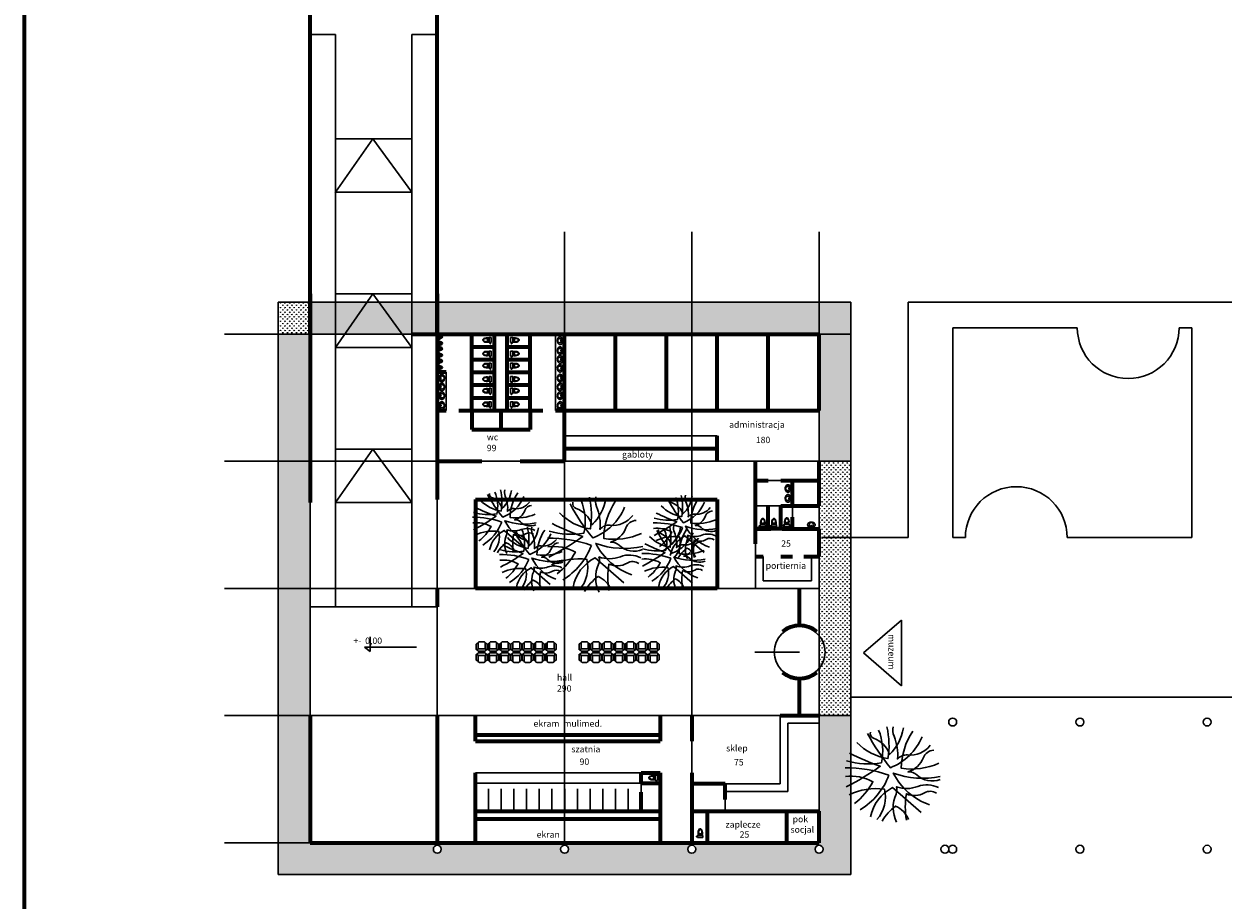
# Model space of a CAD drawing. Units: millimetres. Extents: x -701 to 47267, y -3720 to 53594.
# Drawn here: x 22817 to 32247, y 4820 to 11707 of the extents above; entities that cross this region are included whole.
import ezdxf

# ---------------------------------------------------------------- set-up
doc = ezdxf.new("R2010")
doc.units = ezdxf.units.MM
for name, color, linetype, lineweight in [('025', 1, 'Continuous', 30), ('070', 3, 'Continuous', 70), ('drzwi', 5, 'Continuous', 30), ('szraf', 8, 'Continuous', 30)]:
    doc.layers.add(name, color=color, linetype=linetype, lineweight=lineweight)
doc.styles.get("Standard").update_dxf_attribs({"font": 'ARIAL.TTF'})
pattern_1 = [(90, (353186.503, 985844.405), (-17.9605, 17.9605), [4.7625, -31.1585]), (45, (353186.503, 985844.405), (-17.96051224, 17.96051224), [4.7625, -20.6375]), (135, (353186.503, 985844.405), (-17.96051224, -17.96051224), [4.7625, -20.6375])]

# ---------------------------------------------------------------- blocks, each defined once
blk = doc.blocks.new('ubi018_w')
for p, q in [((-8.5, 6.8), (-8.5, 6.7)), ((-5.4, 7.3), (-8, 7.3)), ((-8, 6.2), (-5.4, 6.2)), ((-5.4, 8), (-5.4, 5.6)), ((0, 8), (-5.4, 8)), ((-5.4, 5.6), (0, 5.6)), ((0, 15.1), (0, 0)), ((0, 0), (40.7, 0)), ((39.3, 16.6), (1.5, 16.6)), ((3.1, 28.3), (4.1, 20.1)), ((4.1, 20.1), (36.6, 20)), ((37.7, 28.3), (36.6, 20)), ((40.7, 15.1), (40.7, 0))]:
    blk.add_line(p, q)
for centre, radius, start, end in [((-8, 6.8), 0.506, 90, 180), ((-8, 6.7), 0.506, 180, 270), ((1.5, 15.1), 1.48, 90, 179.99999), ((62.2, 34.8), 59.5, 165.96323, 186.30091), ((34.5, 41.8), 31, 127.29204, 166.08313), ((36.4, 41.7), 29, 166.48587, 182.04652), ((20.4, 41.1), 12.9, 181.96169, 218.00756), ((31.8, 43.3), 24.1, 134.06417, 167.70099), ((19.9, 41.3), 12.7, 220.10339, 271.67758), ((20.4, 55.1), 7.66, 90, 134.20885), ((20.4, 59), 8.78, 90, 121.60163), ((20.4, 59), 8.78, 58.39837, 90), ((20.4, 55.1), 7.66, 45.79114, 89.99999), ((20.8, 41.3), 12.7, 268.32241, 319.89659), ((6.2, 41.8), 31, 13.91687, 52.70795), ((9, 43.3), 24.1, 12.38025, 45.93582), ((20.4, 41.1), 12.9, 321.99236, 358.03823), ((4.3, 41.7), 29, 357.95344, 13.51411), ((-21.5, 34.8), 59.5, 353.69906, 14.03674), ((39.3, 15.1), 1.48, 0, 90)]:
    blk.add_arc(centre, radius, start, end)
blk.add_ellipse((-6.8, 6.8), major_axis=(3.21, 0), ratio=0.547445, start_param=0.781116, end_param=5.551166)
blk = doc.blocks.new('ubi001_r')
for p, q in [((0, 0), (0, 1.6)), ((38.4, 0), (0, 0)), ((2, 2.9), (2, 10.3)), ((2.4, 12.3), (7.6, 25.2)), ((32.9, 8.1), (5.2, 8.1)), ((6.6, 8.1), (12, 23.3)), ((13.4, 25.4), (12, 23.3)), ((24.7, 25.4), (26, 23.3)), ((28.9, 15.4), (26, 23.3)), ((31.5, 8.1), (28.9, 15.4)), ((36, 11.5), (30.1, 25.4)), ((36.4, 3), (36.4, 9.3)), ((38.4, 0), (38.4, 1.6))]:
    blk.add_line(p, q)
for centre, radius in [((19.1, 4.1), 3.51), ((19.1, 4.1), 2.35), ((19.1, 4.1), 1.74), ((18.9, 26.3), 0.393), ((18.9, 24.4), 0.393), ((18.9, 22.5), 0.393), ((18.9, 20.6), 0.393), ((18.9, 18.7), 0.393), ((18.9, 16.8), 0.393)]:
    blk.add_circle(centre, radius)
for centre, radius, start, end in [((0.9, 1.6), 0.922, 84.66396, 180), ((0.4, 2.9), 1.62, 270, 0), ((1, 3.5), 0.977, 266.29132, 0), ((7.3, 10.3), 5.28, 158.03599, 180), ((5.4, 9.9), 1.73, 180.02698, 270.02698), ((31.6, 14.6), 26.2, 133.62081, 156.20937), ((19, 21.9), 6.67, 32.15218, 148.05048), ((18.9, 26.3), 9.12, 55.13862, 126.64092), ((6.1, 14.7), 26.2, 23.99337, 46.58191), ((32.7, 9.9), 1.73, 270, 0), ((30.8, 9.3), 5.58, 0, 22.91397), ((37.4, 3.5), 0.977, 180, 273.70868), ((38, 2.9), 1.62, 180, 270), ((37.5, 1.6), 0.922, 360, 95.33604)]:
    blk.add_arc(centre, radius, start, end)
for p in [(2, 3.2), (2, 3.2), (2, 3.2), (19.1, 8.1), (36.4, 3.2), (36.4, 3.2), (36.4, 3.2)]:
    blk.add_point(p)
blk = doc.blocks.new('umywal03')
at = {"flags": 128}
blk.add_lwpolyline([(-28.6, -21.7), (-28, -25.8), (-26.4, -29.8), (-23.8, -33.4), (-20.3, -36.7), (-16, -39.4), (-11, -41.4), (-5.6, -42.8), (0, -43.4), (5.7, -43.2), (11.2, -42.2), (16.4, -40.5), (21.1, -38.1), (25, -35.1), (28.1, -31.6), (30.2, -27.8), (31.3, -23.8), (31.3, -19.6), (30.2, -15.6), (28.1, -11.7), (25, -8.3), (21.1, -5.3), (16.4, -2.9), (11.2, -1.2), (5.7, -0.2), (0, 0), (-5.6, -0.6), (-11, -1.9), (-16, -4), (-20.3, -6.7), (-23.8, -10), (-26.4, -13.6), (-28, -17.6)], close=True, dxfattribs=at)
for centre, radius in [((1.4, -24), 16.6), ((1.7, -14.7), 2.54), ((1.6, -3.5), 1.56)]:
    blk.add_circle(centre, radius)
blk = doc.blocks.new('d044')
for points in [[(-55.7, 232.7, -0.152709), (-40.3, 61, -0.111073), (-222.9, 71.1, -13.218827)], [(-168.9, 167.6, 0.163115), (-6.8, 82.9, 0.101748), (-12.1, 248.8, -41.391424)], [(-113.1, 213.9, 0.050634), (6.1, 35.2, 0.201656), (172.7, 196.6, -2.604815)], [(74.2, 244, -0.165633), (2.2, 104.8, 0.226799), (-81.6, 189.9, -0.389614), (-98.5, 222.2, -1.891418)], [(215.6, 153.2, -0.260139), (96.4, 102.2, 0.254193), (43.5, 80.3, 0.122668), (25.5, 200.2, -0.159563), (21.6, 250.5, -4.43295)], [(260.9, 58.6, -0.142033), (62.9, 32.6, -0.143211), (123.9, 226.7, -3.128476)], [(266.5, -25.6, -0.296801), (144.1, -2.2, 0.221692), (99, 13.3, 0.236053), (179, 88.1, -0.303288), (233.1, 127.2, -0.358309)], [(-207.3, 110.9, 0.032552), (-46.8, 42.9, -0.035972), (-224.6, -64.7, 5.392762)], [(-1.6, -3.5, 0.092053), (-230.8, 34, 9.224767)], [(211.1, -158.6, -0.19376), (21.6, 6.9, 0.141858), (267.6, -9.9, -0.665247)], [(-229.6, -10.4, -0.154105), (-85.5, -38.3, -0.111925), (-181.5, -152.2, 3.545541)], [(-1.6, -3.5, -0.17138), (-151.9, -184.6, 3.873342)], [(38.5, -249.5, -0.220036), (35.8, -102.7, 0.175956), (38.4, -64, 0.181085), (150.6, -62.8, -0.217885), (258, -69.1, 0.243268)], [(-209.6, -106, -0.145787), (-24.8, -76.9, -0.238446), (-64, -236.8, -2.14573)], [(-97.7, -222.4, -0.230385), (17.7, -69.2), (167.9, -200.1)], [(90.7, -239.4, -0.086099), (90, -101.4, 0.247811), (185.4, -96.3, -0.299422), (247.4, -98.9, 0.175175)], [(-36.7, -244.5, -0.095638), (33.2, -165.9, -0.200267), (101.3, -235.9, 1.376583)]]:
    blk.add_lwpolyline(points, format="xyb")
blk = doc.blocks.new('sof10_r')
for points in [[(60, 25), (60, 60, 0.414214), (50, 70), (45, 70), (45, 80, 0.414214), (40, 85), (0, 85, 0.414214), (-5, 80), (-5, 75, 0.414214), (-15, 65), (-15, 20, 0.414214), (-5, 10), (-5, 5, 0.414214), (0, 0), (40, 0, 0.414214), (45, 5), (45, 15), (50, 15, 0.414214), (60, 25)], [(-5, 10), (0, 10, 0.414214), (5, 15), (45, 15), (5, 15), (5, 70), (45, 70), (5, 70, 0.414214), (0, 75), (-5, 75)]]:
    blk.add_lwpolyline(points, format="xyb")

msp = doc.modelspace()

# ---------------------------------------------------------------- hatches: boundary and pattern name
at = {"layer": 'szraf'}
h = msp.add_hatch(dxfattribs=at)
h.set_pattern_fill('GRASS', color=256, style=0)
h.set_pattern_definition(pattern_1)
h.paths.add_polyline_path([(25064.77, 9519.18), (24814.77, 9519.18), (24814.77, 9269.18), (25064.77, 9269.18)])
h = msp.add_hatch(dxfattribs=at)
h.set_pattern_fill('GRASS', color=256, style=0)
h.set_pattern_definition(pattern_1)
h.paths.add_polyline_path([(25264.77, 9519.18), (25064.77, 9519.18), (25064.77, 9269.18), (25264.77, 9269.18)])
h.paths.add_polyline_path([(25511.62, 9519.18), (25264.77, 9519.18), (25264.77, 9269.18), (25337.63, 9269.18)])
h.paths.add_polyline_path([(25557.07, 9519.18), (25511.62, 9519.18), (25337.63, 9269.18), (25557.07, 9269.18)])
h.paths.add_polyline_path([(25604.91, 9519.18), (25557.07, 9519.18), (25557.07, 9269.18), (25788.07, 9269.18)])
h.paths.add_polyline_path([(25864.77, 9519.18), (25604.91, 9519.18), (25788.07, 9269.18), (25864.77, 9269.18)])
h.paths.add_polyline_path([(26064.77, 9519.18), (25864.77, 9519.18), (25864.77, 9269.18), (26064.77, 9269.18)])
h.paths.add_polyline_path([(25064.77, 9164.49), (25064.77, 9269.18), (24814.77, 9269.18), (24814.77, 8269.18), (25064.77, 8269.18), (25064.77, 8364.49)])
h = msp.add_hatch(dxfattribs=at)
h.set_pattern_fill('GRASS', color=256, style=0)
h.set_pattern_definition(pattern_1)
h.paths.add_polyline_path([(27064.77, 9519.18), (26064.77, 9519.18), (26064.77, 9269.18), (27064.77, 9269.18)])
h.paths.add_polyline_path([(28064.77, 9519.18), (27064.77, 9519.18), (27064.77, 9269.18), (28064.77, 9269.18)])
h.paths.add_polyline_path([(29064.77, 9519.18), (28064.77, 9519.18), (28064.77, 9269.18), (29064.77, 9269.18)])
h.paths.add_polyline_path([(29314.77, 9519.18), (29064.77, 9519.18), (29064.77, 9269.18), (29314.77, 9269.18)])
h.paths.add_polyline_path([(29314.77, 9269.18), (29064.77, 9269.18), (29064.77, 8669.18), (29064.77, 8269.18), (29314.77, 8269.18)])
h = msp.add_hatch(dxfattribs=at)
h.set_pattern_fill('GRASS', color=256, style=0)
h.set_pattern_definition(pattern_1)
h.paths.add_polyline_path([(25064.77, 7944.49), (25064.77, 8269.18), (24814.77, 8269.18), (24814.77, 7269.18), (25064.77, 7269.18)])
h.paths.add_polyline_path([(25064.77, 7269.18), (24814.77, 7269.18), (24814.77, 6269.18), (25064.77, 6269.18)])
h = msp.add_hatch(dxfattribs=at)
h.set_pattern_fill('GRASS', color=256, style=0)
h.set_pattern_definition(pattern_1)
h.paths.add_polyline_path([(29314.77, 8269.18), (29064.77, 8269.18), (29064.77, 7919.18), (29064.77, 7739.18), (29064.77, 7519.18), (29314.77, 7519.18)])
h.paths.add_polyline_path([(29314.77, 7519.18), (29064.77, 7519.18), (29064.77, 7269.18), (29314.77, 7269.18)])
h = msp.add_hatch(dxfattribs=at)
h.set_pattern_fill('GRASS', color=256, style=0)
h.set_pattern_definition(pattern_1)
h.paths.add_polyline_path([(29314.77, 7269.18), (29064.77, 7269.18), (29064.77, 6898.56, -0.1777065), (29112.25, 6769.18, -0.1777065), (29064.77, 6639.81), (29064.77, 6269.18), (29314.77, 6269.18), (29314.77, 6608.98), (29138.24, 6762.22), (29314.77, 6915.46)])
h.paths.add_polyline_path([(29314.77, 6915.46), (29138.24, 6762.22), (29314.77, 6608.98)], flags=17)
h.paths.add_polyline_path([(29112.25, 6769.18, 0.1777065), (29064.77, 6898.56), (29064.77, 6639.81, 0.1777065)], flags=17)
h = msp.add_hatch(dxfattribs=at)
h.set_pattern_fill('GRASS', color=256, style=0)
h.set_pattern_definition([(90, (295555.073, 967833.553), (-17.9605, 17.9605), [4.7625, -31.1585]), (45, (295555.073, 967833.553), (-17.96051224, 17.96051224), [4.7625, -20.6375]), (135, (295555.073, 967833.553), (-17.96051224, -17.96051224), [4.7625, -20.6375])])
h.paths.add_polyline_path([(25064.77, 6269.18), (24814.77, 6269.18), (24814.77, 5269.18), (25064.77, 5269.18)], flags=17)
h.paths.add_polyline_path([(29314.77, 5968.17, -0.0013767), (29304.86, 5973.11, 0.0013767), (29314.77, 5968.17), (29314.77, 6269.18), (29064.77, 6269.18), (29064.77, 5519.18), (29064.77, 5269.18), (28029.23, 5269.18), (25064.77, 5269.18), (24814.77, 5269.18), (24814.77, 5019.18), (29314.77, 5019.18)])
h.paths.add_polyline_path([(26096.08, 5219.18, -1), (26033.46, 5219.18, -1)], flags=16)
h.paths.add_polyline_path([(27096.08, 5219.18, -1), (27033.46, 5219.18, -1)], flags=16)
h.paths.add_polyline_path([(28096.08, 5219.18, -1), (28033.46, 5219.18, -1)], flags=16)
h.paths.add_polyline_path([(29096.08, 5219.18, -1), (29033.46, 5219.18, -1)], flags=16)

# ---------------------------------------------------------------- linework, layer by layer
at = {"layer": '025'}
for p, q in [((25264.77, 11624.48), (25064.77, 11624.47)), ((25264.77, 7124.48), (25264.77, 11624.48)), ((26064.77, 11624.5), (25864.77, 11624.49)), ((25864.77, 7124.49), (25864.77, 11624.49)), ((25064.77, 11303.8), (25064.77, 9164.49)), ((25264.77, 10804.49), (25864.77, 10804.49)), ((25557.07, 10804.49), (25264.77, 10384.49)), ((25557.07, 10804.49), (25864.77, 10384.49)), ((25257.07, 10384.49), (25257.07, 10384.49)), ((25264.77, 10384.49), (25864.77, 10384.49)), ((25264.77, 9584.49), (25864.77, 9584.49)), ((25264.77, 9164.49), (25557.07, 9584.49)), ((25557.07, 9584.49), (25864.77, 9164.49)), ((24814.77, 9519.18), (24814.77, 5019.18)), ((24814.77, 9519.18), (29314.77, 9519.18)), ((29314.77, 9519.18), (29314.77, 5019.18)), ((29764.77, 7669.18), (29764.77, 9519.18)), ((29764.77, 9519.18), (35587.28, 9519.18)), ((30114.77, 9519.18), (31094.22, 9519.18)), ((31894.22, 9519.18), (31994.22, 9519.18)), ((26064.77, 7124.5), (26064.77, 9269.18)), ((26994.77, 8954.91), (26994.77, 9269.18)), ((30114.77, 7669.18), (30114.77, 9319.18)), ((30114.77, 9319.18), (31094.22, 9319.18)), ((31894.22, 9319.18), (31994.22, 9319.18)), ((31994.22, 7669.18), (31994.22, 9319.18)), ((25064.77, 9164.49), (25064.77, 8364.49)), ((25264.77, 9164.49), (25864.77, 9164.49)), ((26134.77, 8969.18), (26134.77, 8669.18)), ((26994.77, 8969.18), (26994.77, 8669.18)), ((29064.77, 8269.18), (29064.77, 8669.18)), ((28264.77, 8469.18), (27064.77, 8469.18)), ((25064.77, 7944.49), (25064.77, 8364.49)), ((25264.77, 8364.49), (25864.77, 8364.49)), ((25264.77, 7944.49), (25557.07, 8364.49)), ((25557.07, 8364.49), (25864.77, 7944.49)), ((28664.77, 8119.18), (28764.77, 8119.18)), ((25064.77, 7944.49), (25064.77, 7269.18)), ((25264.77, 7944.49), (25864.77, 7944.49)), ((28764.77, 7919.18), (28564.77, 7919.18)), ((28854.77, 7829.18), (28854.77, 7919.18)), ((29064.77, 7739.18), (29064.77, 7919.18)), ((28684.77, 7739.18), (28774.77, 7739.18)), ((28944.77, 7739.18), (28854.77, 7739.18)), ((29084.39, 7669.18), (29764.77, 7669.18)), ((30114.77, 7669.18), (30214.77, 7669.18)), ((31014.77, 7669.18), (31994.22, 7669.18)), ((28564.77, 7519.18), (28564.77, 7619.18)), ((28564.77, 7519.18), (28564.77, 7269.18)), ((28624.77, 7329.18), (28624.77, 7519.18)), ((29004.77, 7329.18), (29004.77, 7519.18)), ((29064.77, 7519.18), (29064.77, 7269.18)), ((25064.77, 6269.18), (25064.77, 7269.18)), ((29064.77, 7269.18), (28564.77, 7269.18)), ((29004.77, 7329.18), (28624.77, 7329.18)), ((26064.77, 7124.5), (25064.77, 7124.47)), ((25264.77, 7124.48), (25064.77, 7124.47)), ((26049.37, 7124.5), (25864.77, 7124.49)), ((29711.7, 7020.12), (29414.61, 6762.22)), ((29711.7, 7020.12), (29711.7, 6504.32)), ((25537.84, 6887.96), (25537.84, 6774.25)), ((25537.84, 6774.25), (25491.36, 6808.06)), ((25491.36, 6808.06), (25900.48, 6808.06)), ((28912.25, 6769.18), (28559.3, 6769.18)), ((29711.7, 6504.32), (29414.61, 6762.22)), ((29314.77, 6414.6), (36083.43, 6414.6)), ((28759.73, 6269.18), (28759.73, 5732.48)), ((29064.77, 5519.18), (29064.77, 6269.18)), ((29064.77, 6269.18), (29314.77, 6269.18)), ((29064.77, 6209.18), (28819.73, 6209.18)), ((28819.73, 6209.18), (28819.73, 5672.48)), ((26364.77, 5819.18), (27814.77, 5819.18)), ((26364.77, 5739.18), (27665.86, 5739.18)), ((26465.86, 5523.31), (26465.86, 5693.31)), ((26565.86, 5523.31), (26565.86, 5693.31)), ((26665.86, 5523.31), (26665.86, 5693.31)), ((26765.86, 5523.31), (26765.86, 5693.31)), ((26865.86, 5523.31), (26865.86, 5693.31)), ((26965.86, 5523.31), (26965.86, 5693.31)), ((27065.86, 5523.31), (27065.86, 5693.31)), ((27165.86, 5523.31), (27165.86, 5693.31)), ((27265.86, 5523.31), (27265.86, 5693.31)), ((27365.86, 5523.31), (27365.86, 5693.31)), ((27465.86, 5523.31), (27465.86, 5693.31)), ((27565.86, 5523.31), (27565.86, 5693.31)), ((27665.86, 5523.31), (27665.86, 5739.18)), ((28064.77, 5732.48), (28759.73, 5732.48)), ((28325.67, 5672.48), (28819.73, 5672.48)), ((28325.67, 5609.18), (28325.67, 5519.18)), ((24814.77, 5019.18), (29314.77, 5019.18))]:
    msp.add_line(p, q, dxfattribs=at)
msp.add_circle((28912.25, 6769.18), 200, dxfattribs=at)
msp.add_circle((28912.25, 6769.18), 200, dxfattribs=at)
for centre, start, end in [((31494.22, 9319.18), 180, 0), ((30614.77, 7669.18), 0, 180)]:
    msp.add_arc(centre, 400, start, end, dxfattribs=at)
at = {"layer": '070'}
for p, q in [((25064.77, 9269.18), (25064.77, 13272.02)), ((26064.77, 9269.18), (26064.77, 13252.89)), ((25064.77, 9584.49), (25064.77, 9164.49)), ((26064.77, 9584.49), (26064.77, 7969.18)), ((25864.77, 9269.18), (29064.77, 9269.18)), ((25864.77, 9269.18), (29064.77, 9269.18)), ((26334.77, 8669.18), (26334.77, 9269.18)), ((26514.77, 8669.18), (26514.77, 9269.18)), ((26614.77, 8669.18), (26614.77, 9269.18)), ((26794.77, 8669.18), (26794.77, 9269.18)), ((27064.77, 8269.18), (27064.77, 9269.18)), ((27464.77, 8669.18), (27464.77, 9269.18)), ((27864.77, 8669.18), (27864.77, 9269.18)), ((28264.77, 8669.18), (28264.77, 9269.18)), ((28664.77, 8669.18), (28664.77, 9269.18)), ((29064.77, 8669.18), (29064.77, 9269.18)), ((25064.77, 9164.49), (25064.77, 7944.49)), ((26334.77, 9169.18), (26514.77, 9169.18)), ((26614.77, 9169.18), (26794.77, 9169.18)), ((26334.77, 9069.18), (26514.77, 9069.18)), ((26614.77, 9069.18), (26794.77, 9069.18)), ((26134.77, 8969.18), (26064.77, 8969.18)), ((26334.77, 8969.18), (26514.77, 8969.18)), ((26614.77, 8969.18), (26794.77, 8969.18)), ((26334.77, 8869.18), (26514.77, 8869.18)), ((26614.77, 8869.18), (26794.77, 8869.18)), ((26334.77, 8769.18), (26514.77, 8769.18)), ((26614.77, 8769.18), (26794.77, 8769.18)), ((26064.77, 8669.18), (26134.77, 8669.18)), ((26234.77, 8669.18), (26894.77, 8669.18)), ((26334.77, 8669.18), (26334.77, 8519.18)), ((26564.77, 8669.18), (26564.77, 8519.18)), ((26794.77, 8669.18), (26794.77, 8519.18)), ((26994.77, 8669.18), (29064.77, 8669.18)), ((27064.77, 8669.18), (26994.77, 8669.18)), ((26334.77, 8519.18), (26794.77, 8519.18)), ((28264.77, 8269.18), (28264.77, 8469.18)), ((27064.77, 8369.18), (28264.77, 8369.18)), ((26064.77, 8269.18), (26414.77, 8269.18)), ((26714.77, 8269.18), (27064.77, 8269.18)), ((28564.77, 7619.18), (28564.77, 8269.18)), ((29064.77, 7919.18), (29064.77, 8269.18)), ((28564.77, 8119.18), (28664.77, 8119.18)), ((28764.77, 8119.18), (28864.77, 8119.18)), ((28854.77, 7919.18), (28854.77, 8119.18)), ((28864.77, 8119.18), (29064.77, 8119.18)), ((26364.77, 7969.18), (26364.77, 7269.18)), ((26364.77, 7969.18), (28264.77, 7969.18)), ((28264.77, 7969.18), (28264.77, 7269.18)), ((28564.77, 7739.18), (28564.77, 7919.18)), ((28564.77, 7739.18), (28564.77, 7919.18)), ((28664.77, 7739.18), (28664.77, 7919.18)), ((28764.77, 7739.18), (28764.77, 7919.18)), ((28764.77, 7919.18), (29064.77, 7919.18)), ((28854.77, 7739.18), (28854.77, 7829.18)), ((28564.77, 7739.18), (28684.77, 7739.18)), ((28854.77, 7739.18), (28564.77, 7739.18)), ((28774.77, 7739.18), (29064.77, 7739.18)), ((29064.77, 7519.18), (29064.77, 7739.18)), ((28564.77, 7519.18), (28624.77, 7519.18)), ((28764.77, 7519.18), (28854.77, 7519.18)), ((28944.77, 7519.18), (29064.77, 7519.18)), ((26064.77, 7269.18), (26064.77, 7124.5)), ((28264.77, 7269.18), (26364.77, 7269.18)), ((28912.25, 6978.34), (28912.25, 7269.18)), ((28912.25, 6269.18), (28912.25, 6560.02)), ((25064.77, 6269.18), (25064.77, 5269.18)), ((26064.77, 6269.18), (26064.77, 5269.18)), ((26364.77, 6069.18), (26364.77, 6269.18)), ((27814.77, 6269.18), (27814.77, 6069.18)), ((28064.77, 6269.18), (28064.77, 6069.18)), ((28759.73, 6269.18), (29064.77, 6269.18)), ((26364.77, 6119.18), (27814.77, 6119.18)), ((26364.77, 6069.18), (27814.77, 6069.18)), ((26364.77, 5269.18), (26364.77, 5819.18)), ((27665.86, 5819.18), (27814.77, 5819.18)), ((27665.86, 5739.18), (27665.86, 5819.18)), ((27814.77, 5819.18), (27814.77, 5269.18)), ((28064.77, 5819.18), (28064.77, 5269.18)), ((27665.86, 5739.18), (27814.77, 5739.18)), ((27665.86, 5519.18), (27665.86, 5667.41)), ((28325.67, 5732.48), (28064.77, 5732.48)), ((28325.67, 5609.18), (28325.67, 5732.48)), ((26364.77, 5519.18), (27765.86, 5519.18)), ((27765.86, 5519.18), (27814.77, 5519.18)), ((28064.77, 5519.18), (29064.77, 5519.18)), ((28184.77, 5519.18), (28184.77, 5269.18)), ((28810.13, 5519.18), (28810.13, 5269.18)), ((29064.77, 5269.18), (29064.77, 5519.18)), ((26364.77, 5459.18), (27765.86, 5459.18)), ((27765.86, 5459.18), (27814.77, 5459.18)), ((25064.77, 5269.18), (28029.23, 5269.18)), ((28029.23, 5269.18), (29064.77, 5269.18))]:
    msp.add_line(p, q, dxfattribs=at)
msp.add_lwpolyline([(22816.56, 681.68), (43216.56, 681.68), (43216.56, 15031.68), (22816.56, 15031.68)], close=True, dxfattribs=at)
for start, end in [(49.721906, 130.278094), (229.721906, 310.278094)]:
    msp.add_arc((28912.25, 6769.18), 209.16, start, end, dxfattribs=at)
at = {"layer": 'drzwi'}
for p, q in [((26064.77, 10073.52), (26064.77, 5269.18)), ((27064.77, 10073.52), (27064.77, 5269.18)), ((28064.77, 10073.52), (28064.77, 5269.18)), ((29064.77, 10073.52), (29064.77, 9269.18)), ((29314.77, 9269.18), (24392.64, 9269.18)), ((24392.64, 8269.18), (29314.77, 8269.18)), ((24392.64, 7269.18), (29064.77, 7269.18)), ((28064.77, 5269.18), (28064.77, 7269.18)), ((24392.64, 6269.18), (29064.77, 6269.18)), ((29064.77, 5269.18), (24392.64, 5269.18))]:
    msp.add_line(p, q, dxfattribs=at)
for centre in [(30114.77, 6219.18), (31114.77, 6219.18), (32114.77, 6219.18), (26064.77, 5219.18), (27064.77, 5219.18), (28064.77, 5219.18), (29064.77, 5219.18), (30053.67, 5219.18), (30114.77, 5219.18), (31114.77, 5219.18), (32114.77, 5219.18)]:
    msp.add_circle(centre, 31.31, dxfattribs=at)
at = {"layer": 'szraf'}
msp.add_line((29064.77, 7269.18), (29064.77, 6269.18), dxfattribs=at)

# ---------------------------------------------------------------- block references
at = {"layer": '025'}
for name, p, rotation in [('ubi001_r', (26069.28, 9266.3), 270), ('ubi018_w', (26488.57, 9201.79), 90), ('umywal03', (27051.17, 9218.62), 270), ('ubi001_r', (26069.28, 9173.12), 270), ('ubi001_r', (26070.36, 9215.7), 270), ('umywal03', (27051.17, 9140.97), 270), ('ubi001_r', (26069.28, 9076.18), 270), ('ubi001_r', (26070.36, 9122.52), 270), ('ubi018_w', (26488.57, 9095.38), 90), ('umywal03', (27051.17, 9071.84), 270), ('ubi001_r', (26070.36, 9025.59), 270), ('ubi018_w', (26488.57, 9000.91), 90), ('umywal03', (27051.17, 9002.21), 270), ('umywal03', (26078.36, 8921.88), 90), ('umywal03', (26078.36, 8852.25), 90), ('ubi018_w', (26488.57, 8894.49), 90), ('umywal03', (26078.36, 8783.11), 90), ('ubi018_w', (26488.57, 8803.03), 90), ('umywal03', (26078.36, 8705.46), 90), ('ubi018_w', (26488.57, 8696.61), 90), ('umywal03', (28842.4, 8056.53), 270), ('umywal03', (28842.4, 7978.88), 270), ('umywal03', (29005.52, 7747.65), 180), ('sof10_r', (26455.81, 6790.46), 90), ('sof10_r', (26546, 6790.46), 90), ('sof10_r', (26637.72, 6790.46), 90), ('sof10_r', (26727.92, 6790.46), 90), ('sof10_r', (26816.87, 6790.46), 90), ('sof10_r', (26907.07, 6790.46), 90), ('sof10_r', (26998.78, 6790.46), 90), ('sof10_r', (27264.2, 6790.46), 90), ('sof10_r', (27354.4, 6790.46), 90), ('sof10_r', (27446.12, 6790.46), 90), ('sof10_r', (27536.31, 6790.46), 90), ('sof10_r', (27625.26, 6790.46), 90), ('sof10_r', (27715.46, 6790.46), 90), ('sof10_r', (27807.18, 6790.46), 90), ('ubi018_w', (27794.38, 5760.41), 90)]:
    msp.add_blockref(name, p, dxfattribs=dict(at, rotation=rotation))
at = {"layer": '025', "xscale": -1}
for name, p, rotation in [('ubi018_w', (26640.96, 9201.79), 270), ('ubi018_w', (26640.96, 9095.38), 270), ('ubi018_w', (26640.96, 9000.91), 270), ('ubi018_w', (26640.96, 8894.49), 270), ('umywal03', (27051.17, 8921.88), 270), ('umywal03', (27051.17, 8852.25), 270), ('ubi018_w', (26640.96, 8803.03), 270), ('umywal03', (27051.17, 8783.11), 270), ('ubi018_w', (26640.96, 8696.61), 270), ('umywal03', (27051.17, 8705.46), 270), ('sof10_r', (26455.81, 6747.9), 89.99999999999997), ('sof10_r', (26546, 6747.9), 89.99999999999997), ('sof10_r', (26637.72, 6747.9), 89.99999999999997), ('sof10_r', (26727.92, 6747.9), 89.99999999999997), ('sof10_r', (26816.87, 6747.9), 89.99999999999997), ('sof10_r', (26907.07, 6747.9), 89.99999999999997), ('sof10_r', (26998.78, 6747.9), 89.99999999999997), ('sof10_r', (27264.2, 6747.9), 89.99999999999997), ('sof10_r', (27354.4, 6747.9), 89.99999999999997), ('sof10_r', (27446.12, 6747.9), 89.99999999999997), ('sof10_r', (27536.31, 6747.9), 89.99999999999997), ('sof10_r', (27625.26, 6747.9), 89.99999999999997), ('sof10_r', (27715.46, 6747.9), 89.99999999999997), ('sof10_r', (27807.18, 6747.9), 89.99999999999997)]:
    msp.add_blockref(name, p, dxfattribs=dict(at, rotation=rotation))
at = {"layer": '025'}
for name, p in [('d044', (26573.09, 7794.68)), ('d044', (27993.04, 7751.2)), ('d044', (26784.9, 7501.18)), ('d044', (27902.03, 7510.2)), ('ubi018_w', (28602.64, 7752.43)), ('ubi018_w', (28689.82, 7752.43)), ('ubi018_w', (28790.77, 7757.59)), ('ubi018_w', (28110.54, 5311.52))]:
    msp.add_blockref(name, p, dxfattribs=at)
at = {"layer": '025', "xscale": 1.5, "yscale": 1.5, "zscale": 1.5}
for p in [(27277.74, 7613.1), (29615.82, 5806.76)]:
    msp.add_blockref('d044', p, dxfattribs=at)

# ---------------------------------------------------------------- texts
at = {"layer": '025'}
for s, p in [('administracja', (28358.01, 8532.09)), ('wc', (26453.83, 8434.11)), ('99', (26453.83, 8348.4)), ('180', (28567.77, 8411.83)), ('gabloty', (27516.77, 8298.34)), ('25', (28767.23, 7597.37)), ('portiernia', (28645.4, 7423.45)), ('+-  0,00', (25405.97, 6833.11)), ('290', (27005.39, 6458.62)), ('hall', (27005.39, 6544.33)), ('ekram  mulimed.', (26821.09, 6182.07)), ('sklep', (28334.59, 5988.07)), ('szatnia', (27118.86, 5980.71)), ('90', (27182.82, 5882.09)), ('75', (28396.09, 5877.42)), ('pok', (28857.13, 5430.96)), ('zaplecze', (28329.97, 5388.74)), ('socjal', (28840.7, 5348.54)), ('ekran', (26845.24, 5309.77)), ('25', (28440.67, 5309.64))]:
    msp.add_text(s, height=50, dxfattribs=at).set_placement(p)
msp.add_text('muzeum', height=50, rotation=270, dxfattribs=at).set_placement((29610.31, 6910.79))

doc.saveas('drawing.dxf')
